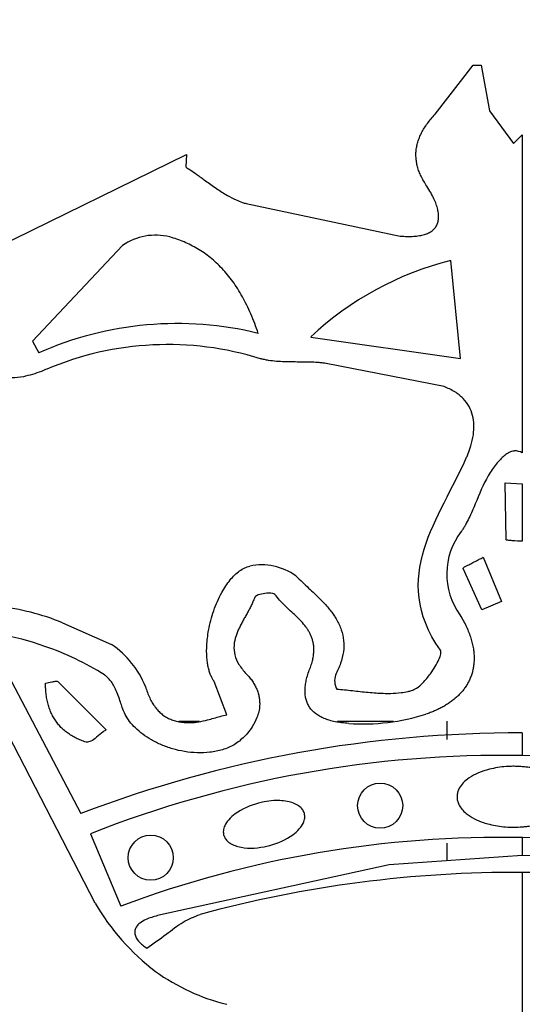
# Model space of a CAD drawing. Units: millimetres. Extents: x 0 to 291, y 0 to 204.
# Drawn here: x 134 to 135, y 157 to 159 of the extents above; entities that cross this region are included whole.
import ezdxf
from ezdxf import colors
from ezdxf.entities.mleader import LeaderData, LeaderLine
from ezdxf.enums import TextEntityAlignment as Align
from ezdxf.math import Vec2, Vec3

# ---------------------------------------------------------------- set-up
doc = ezdxf.new("R2010")
doc.units = ezdxf.units.MM
for name, color, linetype in [('CUERPO_PAPELERA_', 7, 'Continuous'), ('Predeterminado', 7, 'Continuous'), ('TAPA_V27.1_BEACH', 7, 'Continuous')]:
    doc.layers.add(name, color=color, linetype=linetype)
doc.styles.add('SEACAD_Arial', font='arial.ttf')
doc.dimstyles.new('ISO', dxfattribs={"dimtxt": 3.125, "dimasz": 3.125, "dimexe": 1.5625, "dimexo": 0, "dimgap": 0.78125, "dimtad": 0, "dimdec": 0, "dimlfac": 14.285714, "dimrnd": 10, "dimtxsty": 'SEACAD_Arial', "dimblk1": '_SE_FILLED', "dimblk2": '_SE_FILLED', "dimsah": 1, "dimcen": 1.5625, "dimadec": 1, "dimazin": 0, "dimtfac": 0.5, "dimtdec": 4, "dimtmove": 0, "dimatfit": 3, "dimfxl": 1, "dimarcsym": 0})

# ---------------------------------------------------------------- blocks, each defined once
blk = doc.blocks.new('SE')
at = {"layer": 'CUERPO_PAPELERA_', "color": 7, "linetype": 'Continuous'}
for p, q in [((134.4749, 157.7), (134.5133, 157.7)), ((134.7708, 157.7), (134.875, 157.7)), ((134.9748, 157.6659), (134.9748, 157.7)), ((134.9748, 157.44), (134.9748, 157.4731))]:
    blk.add_line(p, q, dxfattribs=at)
for points, knots in [([(113.4848, 159.3542), (113.4896, 159.3166), (113.5245, 159.1062), (113.6726, 158.678), (114.0492, 158.0002), (114.59, 157.2302), (115.2837, 156.3805), (116.1198, 155.4698), (117.0874, 154.521), (118.179, 153.556), (119.3946, 152.592), (120.7303, 151.6508), (122.1814, 150.7536), (123.7465, 149.9183), (125.4274, 149.1619), (127.216, 148.5057), (129.1012, 147.9693), (131.063, 147.5716), (133.0793, 147.3272), (135.1251, 147.245), (137.1708, 147.3286), (139.1875, 147.5752), (141.148, 147.9741), (143.0298, 148.5109), (144.8158, 149.1677), (146.4938, 149.9236), (148.0624, 150.7614), (149.5159, 151.6617), (150.8499, 152.6033), (152.0633, 153.5665), (153.1568, 154.5344), (154.1243, 155.4847), (154.9586, 156.3951), (155.5357, 157.1033), (155.9212, 157.631), (156.2527, 158.1286), (156.5626, 158.6905), (156.7062, 159.1111), (156.74, 159.3165), (156.7444, 159.3506)], [0.2307712, 0.2307712, 0.2307712, 0.2307712, 0.2342802, 0.2500105, 0.2657143, 0.2813234, 0.2969815, 0.31272, 0.3283394, 0.3439204, 0.3595581, 0.3752394, 0.3908002, 0.4063335, 0.4219621, 0.437629, 0.4532088, 0.4688779, 0.4844966, 0.5000312, 0.5156994, 0.5313183, 0.5468746, 0.5625541, 0.5781672, 0.5937099, 0.60932, 0.6250125, 0.6406104, 0.656198, 0.6718702, 0.6875891, 0.7032351, 0.7189176, 0.726814, 0.734688, 0.7503218, 0.7659398, 0.7691167, 0.7691167, 0.7691167, 0.7691167]), ([(135.1148, 147.0922), (135.0008, 147.0927), (134.7727, 147.0936), (134.4306, 147.1006), (134.0884, 147.1119), (133.7464, 147.1278), (133.4045, 147.1481), (132.8359, 147.1896), (132.0407, 147.2689), (131.0302, 147.4101), (130.029, 147.5902), (128.7218, 147.8782), (127.1336, 148.3255), (125.3277, 148.9812), (123.6306, 149.7369), (122.0507, 150.571), (120.8317, 151.3165), (119.9132, 151.9355), (119.2522, 152.4093), (118.6225, 152.8882), (118.1244, 153.2889), (117.7421, 153.6091), (117.3707, 153.9285), (116.9257, 154.3267), (116.4228, 154.8004), (115.9512, 155.2682), (115.5116, 155.7277), (114.9724, 156.3229), (114.3894, 157.0274), (113.8438, 157.7938), (113.464, 158.4685), (113.2995, 158.9386), (113.2684, 159.1818), (113.2652, 159.2541)], [0, 0, 0, 0, 0.0051847, 0.0103722, 0.0155635, 0.0207598, 0.0259621, 0.0311713, 0.0467703, 0.0625024, 0.0781021, 0.0939224, 0.1251377, 0.1565121, 0.1877905, 0.2188599, 0.249965, 0.2655998, 0.2812967, 0.2969366, 0.3125192, 0.3202969, 0.3280692, 0.3436084, 0.3591615, 0.374754, 0.3904142, 0.4061195, 0.4373037, 0.468385, 0.4996591, 0.5309992, 0.545165, 0.545165, 0.545165, 0.545165]), ([(156.9646, 159.2542), (156.9595, 159.1392), (156.9165, 158.8929), (156.7356, 158.4171), (156.3946, 157.8073), (155.8506, 157.0406), (155.2673, 156.3345), (154.7305, 155.741), (154.2932, 155.2832), (153.8212, 154.8143), (153.3156, 154.3373), (152.8675, 153.9359), (152.4941, 153.6146), (152.1115, 153.294), (151.6146, 152.8941), (150.9883, 152.4174), (150.3314, 151.9459), (149.4124, 151.3256), (148.1881, 150.5759), (146.6041, 149.7393), (144.9093, 148.9844), (143.1054, 148.3285), (141.5177, 147.8806), (140.2111, 147.5924), (139.2148, 147.4126), (138.2068, 147.271), (137.2965, 147.1796), (136.4959, 147.1263), (135.8055, 147.0976), (135.3449, 147.094), (135.1148, 147.0922)], [0.4548342, 0.4548342, 0.4548342, 0.4548342, 0.4773483, 0.4997561, 0.5308945, 0.5622914, 0.5935278, 0.6091123, 0.6247122, 0.6403548, 0.6560597, 0.6717272, 0.6795368, 0.6873342, 0.7029039, 0.7184605, 0.7340273, 0.7496288, 0.7810005, 0.8122268, 0.8433378, 0.8746078, 0.9060264, 0.9217339, 0.937224, 0.9529583, 0.9685589, 0.9790609, 0.9895383, 1, 1, 1, 1])]:
    blk.add_open_spline(points, degree=3, knots=knots, dxfattribs=at)
at = {"layer": 'TAPA_V27.1_BEACH', "color": 7, "linetype": 'Continuous'}
for p, q in [((134.9527, 158.8297), (135.0233, 158.9206)), ((135.0233, 158.9206), (135.0382, 158.9206)), ((135.0382, 158.9206), (135.0536, 158.8359)), ((135.0536, 158.8359), (135.0987, 158.775)), ((135.0987, 158.775), (135.1148, 158.7914)), ((135.1148, 158.7914), (135.1148, 158.1994)), ((134.0744, 158.5512), (134.4893, 158.7543)), ((134.4893, 158.7543), (134.488, 158.7313)), ((134.6005, 158.6631), (134.8874, 158.6028)), ((134.3703, 158.5852), (134.2024, 158.4069)), ((134.9995, 158.3751), (134.9814, 158.5572)), ((134.2024, 158.4069), (134.2141, 158.3853)), ((134.7209, 158.4149), (134.9995, 158.3751)), ((134.969, 158.3228), (134.7496, 158.3656)), ((135.083, 158.1436), (135.1148, 158.1416)), ((135.0847, 158.0374), (135.083, 158.1436)), ((135.1148, 158.1416), (135.1148, 158.0348)), ((135.042, 158.005), (135.0761, 157.9225)), ((135.0393, 157.9069), (135.0046, 157.9841)), ((135.0761, 157.9225), (135.0393, 157.9069)), ((134.2582, 157.883), (134.3499, 157.8425)), ((134.1257, 157.8452), (134.2927, 157.5281)), ((134.3192, 157.3613), (134.0815, 157.8216)), ((134.2496, 157.774), (134.3398, 157.6841)), ((134.5646, 157.7121), (134.5408, 157.7739)), ((135.1148, 157.6782), (135.1148, 157.636)), ((134.3103, 157.4903), (134.3669, 157.3558)), ((135.1148, 157.4834), (135.1148, 157.4498)), ((134.8666, 157.4325), (134.4355, 157.3381)), ((135.1148, 157.4498), (134.8666, 157.4325)), ((135.1148, 157.4186), (135.1148, 157.0559))]:
    blk.add_line(p, q, dxfattribs=at)
for centre in [(134.85, 157.5428), (134.4228, 157.446)]:
    blk.add_circle(centre, 0.042, dxfattribs=at)
for centre, radius, start, end in [((134.4319, 158.4963), 0.1081, 75.898, 124.7068), ((135.1231, 157.9881), 0.5865, 103.9795, 133.2976), ((134.4719, 157.8044), 0.6355, 76.2359, 113.9328), ((134.4546, 157.8216), 0.5792, 72.6784, 112.8835), ((135.1009, 158.1738), 0.0292, 61.4652, 90.7876), ((135.1036, 157.9737), 0.1296, 142.2698, 215.9314), ((134.6299, 157.8846), 0.1063, 53.643, 102.2697), ((134.1013, 157.5101), 0.4046, 67.1805, 84.6661), ((134.031, 157.2758), 0.5962, 70.9282, 79.5822), ((134.0568, 157.3442), 0.5231, 57.6403, 71.16), ((134.2545, 157.7011), 0.1706, 21.821, 55.9807), ((134.7997, 157.7758), 0.0344, 162.906, 207.6982), ((134.8181, 158.0854), 0.3905, 266.1024, 287.4636), ((135.1072, 155.3934), 2.2848, 89.8089, 110.8841), ((135.0785, 155.542), 2.0943, 89.0048, 111.5174), ((135.0786, 155.5418), 2.0944, 67.1121, 89.0095), ((135.0754, 155.4582), 2.0256, 88.883, 110.4726), ((135.0754, 155.4582), 2.0256, 68.1853, 88.883), ((135.0662, 155.0909), 2.3594, 74.4254, 88.8195), ((135.1023, 155.1711), 2.2475, 89.679, 105.1565), ((135.0947, 155.2423), 2.1764, 73.7859, 89.4696), ((134.6945, 157.5803), 0.4345, 210.2627, 232.7661), ((134.654, 157.5426), 0.3801, 234.1913, 256.4149)]:
    blk.add_arc(centre, radius, start, end, dxfattribs=at)
for points, degree, knots in [([(113.1928, 160.3442), (113.1946, 160.2655), (113.2245, 160.0199), (113.3927, 159.5505), (113.7722, 158.8933), (114.3172, 158.1468), (115.0167, 157.3217), (115.7204, 156.5814), (116.3506, 155.968), (116.854, 155.5018), (117.3884, 155.0307), (117.954, 154.5564), (118.5514, 154.0808), (119.1813, 153.6058), (119.8426, 153.1345), (120.7622, 152.5172), (121.9828, 151.7714), (123.5646, 150.9338), (125.265, 150.1719), (127.0766, 149.5081), (128.9884, 148.9633), (130.9801, 148.5579), (133.0287, 148.3078), (134.4173, 148.251), (135.8065, 148.2507), (137.2005, 148.3075), (139.2495, 148.5581), (141.2404, 148.9631), (143.1489, 149.5067), (144.9585, 150.1696), (146.6573, 150.93), (148.244, 151.7694), (149.4697, 152.5185), (150.3894, 153.1361), (151.0468, 153.6046), (151.6737, 154.0773), (152.271, 154.5526), (152.8389, 155.0286), (153.377, 155.5029), (153.8832, 155.9719), (154.5125, 156.5848), (155.2147, 157.3237), (155.9154, 158.1502), (156.4607, 158.8979), (156.8383, 159.5539), (157.0053, 160.0209), (157.0351, 160.2655), (157.0369, 160.3442)], 3, [0.2263955, 0.2263955, 0.2263955, 0.2263955, 0.2343497, 0.2500179, 0.2656676, 0.2812132, 0.2967986, 0.3124858, 0.3202915, 0.3280749, 0.3358488, 0.3436252, 0.3514159, 0.3592325, 0.3670825, 0.3749099, 0.3904756, 0.4060135, 0.4216444, 0.4373455, 0.4529605, 0.4686635, 0.484332, 0.4999122, 0.5000005, 0.5157126, 0.53137, 0.5469642, 0.5626773, 0.5783038, 0.59386, 0.6094825, 0.6251621, 0.6329585, 0.6407391, 0.6485162, 0.6563013, 0.664106, 0.6719427, 0.6797932, 0.6876116, 0.7031961, 0.7188115, 0.7345114, 0.7500861, 0.765647, 0.773606, 0.773606, 0.773606, 0.773606]), ([(113.1963, 160.3114), (113.2016, 160.2355), (113.2118, 160.1051), (113.2678, 159.8837), (113.3404, 159.676), (113.4236, 159.4825), (113.5181, 159.2913), (113.6243, 159.0987), (113.7392, 158.9076), (113.8692, 158.7059), (114.0157, 158.4925), (114.1906, 158.2521), (114.3945, 157.9866), (114.6326, 157.6923), (114.8984, 157.3797), (115.1793, 157.0636), (115.4733, 156.746), (115.7796, 156.4271), (116.0979, 156.1077), (116.4152, 155.8), (116.7231, 155.5107), (117.0376, 155.2237), (117.3576, 154.9404), (117.6934, 154.6521), (118.0306, 154.371), (118.3857, 154.084), (118.7539, 153.7958), (119.1192, 153.5192), (119.4592, 153.2698), (119.7833, 153.0387), (120.1361, 152.794), (120.5698, 152.5032), (121.0752, 152.1788), (121.6168, 151.8479), (122.1565, 151.5344), (122.6967, 151.236), (123.3507, 150.8934), (124.1453, 150.5058), (124.9018, 150.1712), (125.4916, 149.9294), (125.871, 149.7809), (126.2087, 149.6545), (126.513, 149.5448), (126.8438, 149.4298), (127.2668, 149.2895), (127.7766, 149.1313), (128.3294, 148.9731), (128.8805, 148.8283), (129.4243, 148.6981), (129.9643, 148.5809), (130.799, 148.4183), (131.9387, 148.2418), (133.3925, 148.1012), (134.8539, 148.044), (136.3215, 148.0712), (137.7814, 148.1829), (139.0303, 148.3509), (140.0796, 148.5402), (140.9558, 148.7294), (141.8317, 148.9511), (142.6571, 149.1908), (143.4327, 149.4426), (144.2262, 149.7264), (145.1208, 150.0801), (146.0658, 150.4966), (146.9944, 150.9497), (147.868, 151.4153), (148.683, 151.8867), (149.4104, 152.3394), (149.9969, 152.7271), (150.4991, 153.0747), (150.9606, 153.4072), (151.4298, 153.7596), (151.8853, 154.1161), (152.3207, 154.4705), (152.7325, 154.8188), (153.1034, 155.1441), (153.4284, 155.4386), (153.7106, 155.7017), (153.9809, 155.9606), (154.2599, 156.2352), (154.5488, 156.5289), (154.8183, 156.8123), (155.0581, 157.073), (155.2688, 157.3093), (155.4685, 157.5404), (155.6612, 157.7712), (155.8488, 158.0047), (156.0258, 158.2348), (156.181, 158.4467), (156.3041, 158.6233), (156.4007, 158.7681), (156.4855, 158.9007), (156.572, 159.0426), (156.6638, 159.203), (156.7597, 159.3855), (156.8572, 159.596), (156.946, 159.8306), (157.0143, 160.0802), (157.0265, 160.2238), (157.0327, 160.3077)], 3, [0, 0, 0, 0, 0.010813, 0.021973, 0.031789, 0.040541, 0.049009, 0.057217, 0.065141, 0.072483, 0.08126, 0.089865, 0.099553, 0.110199, 0.1209, 0.131501, 0.141622, 0.151744, 0.161846, 0.171515, 0.180136, 0.188264, 0.197523, 0.205661, 0.214138, 0.2227, 0.231351, 0.239987, 0.247592, 0.25391, 0.26102, 0.270009, 0.280801, 0.291463, 0.301641, 0.311438, 0.321328, 0.33689, 0.352948, 0.359415, 0.36587, 0.371341, 0.375588, 0.380306, 0.386899, 0.395273, 0.403719, 0.411926, 0.419903, 0.427734, 0.435526, 0.456031, 0.476275, 0.496481, 0.516773, 0.53719, 0.557452, 0.569633, 0.582338, 0.59571, 0.60857, 0.619794, 0.631642, 0.646124, 0.663269, 0.679154, 0.694643, 0.71072, 0.725289, 0.737601, 0.746727, 0.757144, 0.767784, 0.778478, 0.789106, 0.799511, 0.809685, 0.818366, 0.826167, 0.833665, 0.842154, 0.851652, 0.861294, 0.869281, 0.877059, 0.884735, 0.892673, 0.900913, 0.909464, 0.917715, 0.924669, 0.929795, 0.934722, 0.940506, 0.947151, 0.954915, 0.964171, 0.975074, 0.987649, 1, 1, 1, 1]), ([(134.9353, 158.6984), (134.9334, 158.7014), (134.9298, 158.7071), (134.9253, 158.7161), (134.9217, 158.7249), (134.919, 158.7338), (134.9173, 158.7426), (134.9166, 158.7514), (134.9168, 158.7602), (134.918, 158.769), (134.9201, 158.7777), (134.9232, 158.7864), (134.9273, 158.7951), (134.9322, 158.8038), (134.9382, 158.8125), (134.945, 158.8212), (134.9501, 158.8268), (134.9527, 158.8297)], 3, [0, 0, 0, 0, 0.071938, 0.140516, 0.206188, 0.269488, 0.331024, 0.391473, 0.451554, 0.512009, 0.573564, 0.636913, 0.702685, 0.771438, 0.843651, 0.919728, 1, 1, 1, 1]), ([(134.488, 158.7313), (134.4907, 158.7295), (134.4976, 158.7251), (134.5098, 158.7166), (134.526, 158.7048), (134.5447, 158.6913), (134.5637, 158.6791), (134.58, 158.6706), (134.5918, 158.6658), (134.5982, 158.6638), (134.6005, 158.6632)], 3, [0, 0, 0, 0, 0.073446, 0.185833, 0.337556, 0.527308, 0.711046, 0.849517, 0.945294, 1, 1, 1, 1]), ([(134.8874, 158.6028), (134.8918, 158.6025), (134.9002, 158.6019), (134.9122, 158.6021), (134.9228, 158.6033), (134.9322, 158.6053), (134.9402, 158.6083), (134.9468, 158.6123), (134.9521, 158.6172), (134.9559, 158.6231), (134.9583, 158.6299), (134.9592, 158.6375), (134.9587, 158.6458), (134.9568, 158.6549), (134.9535, 158.6648), (134.9487, 158.6754), (134.9427, 158.6868), (134.9378, 158.6944), (134.9353, 158.6984)], 3, [0, 0, 0, 0, 0.085184, 0.161622, 0.2298, 0.290393, 0.344347, 0.392984, 0.438073, 0.481796, 0.526512, 0.574408, 0.627259, 0.68637, 0.75266, 0.826761, 0.909108, 1, 1, 1, 1]), ([(134.6231, 158.4216), (134.6209, 158.4278), (134.6166, 158.44), (134.6094, 158.4576), (134.6018, 158.4742), (134.5936, 158.4898), (134.585, 158.5045), (134.5758, 158.5181), (134.566, 158.5307), (134.5558, 158.5424), (134.5451, 158.553), (134.5339, 158.5627), (134.5223, 158.5714), (134.5102, 158.5791), (134.4978, 158.586), (134.4849, 158.5919), (134.4717, 158.5971), (134.4627, 158.5998), (134.4582, 158.6012)], 3, [0, 0, 0, 0, 0.077348, 0.151889, 0.223704, 0.292913, 0.359675, 0.424183, 0.486663, 0.54736, 0.606539, 0.664472, 0.721431, 0.777677, 0.833455, 0.888983, 0.944447, 1, 1, 1, 1]), ([(134.7496, 158.3656), (134.7473, 158.366), (134.7471, 158.366), (134.7445, 158.3663), (134.7407, 158.3668), (134.7318, 158.3676), (134.7137, 158.3684), (134.6877, 158.3683), (134.6619, 158.3689), (134.6443, 158.3709), (134.6356, 158.3725), (134.6313, 158.3735), (134.6295, 158.3739), (134.6283, 158.3742), (134.6292, 158.374), (134.6271, 158.3746)], 3, [0, 0, 0, 0, 0.03125, 0.03125, 0.0625, 0.125, 0.25, 0.5, 0.75, 0.875, 0.9375, 0.96875, 0.984375, 0.984375, 1, 1, 1, 1]), ([(134.2294, 158.3553), (134.226, 158.3538), (134.2118, 158.3478), (134.1901, 158.3413), (134.1646, 158.3376), (134.1509, 158.34), (134.1444, 158.3412)], 3, [0, 0, 0, 0, 0.128542, 0.527181, 0.773554, 1, 1, 1, 1]), ([(135.0111, 158.191), (135.0121, 158.1933), (135.0151, 158.2003), (135.0199, 158.2141), (135.0241, 158.2321), (135.0253, 158.2511), (135.0229, 158.2691), (135.0164, 158.286), (135.005, 158.3012), (134.989, 158.3141), (134.9759, 158.3198), (134.969, 158.3228)], 3, [0, 0, 0, 0, 0.047682, 0.143452, 0.276225, 0.394833, 0.502341, 0.616152, 0.732359, 0.858058, 1, 1, 1, 1]), ([(135.1005, 158.203), (135.0994, 158.2028), (135.0967, 158.2025), (135.0923, 158.201), (135.0869, 158.1981), (135.0805, 158.1934), (135.0735, 158.1868), (135.066, 158.1782), (135.0584, 158.1681), (135.0538, 158.1606), (135.0514, 158.1568)], 3, [0, 0, 0, 0, 0.048808, 0.114771, 0.201728, 0.313723, 0.453318, 0.619668, 0.806504, 1, 1, 1, 1]), ([(135.0514, 158.1568), (135.0416, 158.1402), (135.031, 158.113), (135.0178, 158.0819), (135.01, 158.0671), (135.0058, 158.0599), (135.0035, 158.0564), (135.0023, 158.0547), (135.0018, 158.0538), (135.0015, 158.0535), (135.0013, 158.0532), (135.0013, 158.0532), (135.0011, 158.053)], 3, [0, 0, 0, 0, 0.5, 0.75, 0.875, 0.9375, 0.96875, 0.984375, 0.992188, 0.996094, 0.996094, 1, 1, 1, 1]), ([(135.1148, 158.0348), (135.11, 158.0349), (135.0987, 158.0354), (135.0887, 158.0364), (135.0857, 158.0369), (135.0849, 158.0371), (135.0847, 158.0373), (135.0847, 158.0373), (135.0847, 158.0374), (135.0847, 158.0374), (135.0847, 158.0374), (135.0847, 158.0373), (135.0847, 158.0374)], 3, [0, 0, 0, 0, 0.5, 0.75, 0.875, 0.9375, 0.96875, 0.984375, 0.992188, 0.996094, 0.996094, 1, 1, 1, 1]), ([(135.0046, 157.9841), (135.0046, 157.9843), (135.0046, 157.9847), (135.0052, 157.9853), (135.0061, 157.9861), (135.0076, 157.987), (135.0096, 157.9883), (135.0121, 157.9897), (135.0152, 157.9913), (135.0188, 157.9932), (135.0243, 157.996), (135.0308, 157.9992), (135.0372, 158.0024), (135.0406, 158.0043), (135.042, 158.005)], 3, [0, 0, 0, 0, 0.010003, 0.02748, 0.055594, 0.096055, 0.14992, 0.217693, 0.299281, 0.393907, 0.5, 0.727547, 0.894685, 1, 1, 1, 1]), ([(134.5408, 157.7739), (134.5398, 157.7754), (134.5376, 157.7788), (134.5348, 157.7845), (134.5323, 157.7912), (134.5301, 157.799), (134.5284, 157.8079), (134.5272, 157.818), (134.5268, 157.8292), (134.5271, 157.8416), (134.5283, 157.855), (134.5307, 157.8705), (134.5345, 157.8875), (134.54, 157.9056), (134.5467, 157.9229), (134.5542, 157.9383), (134.5622, 157.9516), (134.5703, 157.9627), (134.5789, 157.9721), (134.588, 157.9797), (134.5974, 157.9854), (134.6041, 157.9875), (134.6073, 157.9885)], 3, [0, 0, 0, 0, 0.022692, 0.048359, 0.077367, 0.110081, 0.146836, 0.187908, 0.233483, 0.283634, 0.338291, 0.397224, 0.47398, 0.55087, 0.626619, 0.700012, 0.75963, 0.815354, 0.866985, 0.914604, 0.958649, 1, 1, 1, 1]), ([(134.693, 157.9703), (134.697, 157.9664), (134.7049, 157.9588), (134.7166, 157.948), (134.7275, 157.9379), (134.7374, 157.9283), (134.7461, 157.9193), (134.7535, 157.9109), (134.7597, 157.9031), (134.7647, 157.8959), (134.7713, 157.8853), (134.7784, 157.8704), (134.7829, 157.8499), (134.7823, 157.8287), (134.777, 157.8069), (134.7702, 157.7931), (134.7667, 157.7859)], 3, [0, 0, 0, 0, 0.076577, 0.149344, 0.217329, 0.279899, 0.336724, 0.387726, 0.432993, 0.472715, 0.507109, 0.603563, 0.696494, 0.790666, 0.890734, 1, 1, 1, 1]), ([(134.6166, 157.931), (134.6157, 157.9286), (134.6139, 157.9236), (134.6107, 157.9164), (134.607, 157.9092), (134.6031, 157.9021), (134.5991, 157.895), (134.5951, 157.8878), (134.5912, 157.8807), (134.5875, 157.8734), (134.5843, 157.8662), (134.5803, 157.8556), (134.5771, 157.8412), (134.5786, 157.8227), (134.5866, 157.8042), (134.5958, 157.7938), (134.6008, 157.7881)], 3, [0, 0, 0, 0, 0.049273, 0.099478, 0.150526, 0.202212, 0.254258, 0.30635, 0.358177, 0.409461, 0.459997, 0.509697, 0.624487, 0.736669, 0.857896, 1, 1, 1, 1]), ([(134.6542, 157.9359), (134.6529, 157.9366), (134.6471, 157.9395), (134.636, 157.9373), (134.6241, 157.9363), (134.6186, 157.9324), (134.6166, 157.931)], 3, [0, 0, 0, 0, 0.112136, 0.493077, 0.812256, 1, 1, 1, 1]), ([(134.7192, 157.7977), (134.7204, 157.801), (134.7227, 157.8072), (134.725, 157.8164), (134.7263, 157.8249), (134.7268, 157.8328), (134.7264, 157.8402), (134.7252, 157.8471), (134.7235, 157.8535), (134.7212, 157.8595), (134.7184, 157.8651), (134.7152, 157.8704), (134.7103, 157.8775), (134.7029, 157.8861), (134.693, 157.8959), (134.6827, 157.9055), (134.6724, 157.9151), (134.6626, 157.925), (134.657, 157.9323), (134.6542, 157.9359)], 3, [0, 0, 0, 0, 0.062919, 0.11976, 0.171495, 0.219059, 0.263322, 0.305071, 0.344985, 0.383621, 0.42141, 0.458659, 0.495572, 0.578419, 0.662853, 0.748226, 0.833468, 0.917557, 1, 1, 1, 1]), ([(134.9987, 157.8977), (135.0009, 157.894), (135.0053, 157.8867), (135.0108, 157.8757), (135.0154, 157.8651), (135.019, 157.8547), (135.0218, 157.8446), (135.0237, 157.8349), (135.0249, 157.8255), (135.0252, 157.8165), (135.0248, 157.8078), (135.0237, 157.7994), (135.0219, 157.7914), (135.0194, 157.7837), (135.0164, 157.7764), (135.0127, 157.7695), (135.0086, 157.7629), (135.0039, 157.7567), (134.9987, 157.7508), (134.9931, 157.7453), (134.987, 157.7401), (134.9806, 157.7352), (134.9738, 157.7307), (134.9667, 157.7265), (134.9592, 157.7227), (134.9515, 157.7191), (134.9435, 157.7158), (134.938, 157.7139), (134.9353, 157.7129)], 3, [0, 0, 0, 0, 0.055661, 0.108204, 0.157852, 0.204831, 0.249376, 0.291725, 0.332121, 0.370811, 0.408043, 0.444062, 0.479108, 0.51341, 0.547184, 0.58063, 0.613927, 0.647232, 0.680679, 0.71438, 0.748426, 0.782883, 0.817804, 0.853219, 0.889148, 0.925594, 0.962551, 1, 1, 1, 1]), ([(134.9083, 157.7568), (134.9115, 157.7581), (134.9195, 157.7615), (134.9313, 157.7727), (134.9428, 157.7866), (134.9527, 157.8013), (134.9589, 157.8137), (134.9637, 157.8238), (134.9629, 157.8297), (134.9625, 157.8319)], 3, [0, 0, 0, 0, 0.10532, 0.270223, 0.496401, 0.667163, 0.818171, 0.932907, 1, 1, 1, 1]), ([(134.3697, 157.7257), (134.3686, 157.7288), (134.3648, 157.7403), (134.3595, 157.7551), (134.3524, 157.7688), (134.3472, 157.7763), (134.3422, 157.7821), (134.3385, 157.7848), (134.3368, 157.7861)], 3, [0, 0, 0, 0, 0.142753, 0.520829, 0.673839, 0.803347, 0.911115, 1, 1, 1, 1]), ([(134.6008, 157.7881), (134.6029, 157.7859), (134.6069, 157.7815), (134.6122, 157.7745), (134.6167, 157.7673), (134.6202, 157.76), (134.623, 157.7525), (134.6248, 157.7449), (134.6257, 157.7372), (134.6258, 157.7242), (134.622, 157.7076), (134.613, 157.6906), (134.6044, 157.679), (134.599, 157.6731), (134.597, 157.6709)], 3, [0, 0, 0, 0, 0.069288, 0.135595, 0.199306, 0.260873, 0.320811, 0.37969, 0.438118, 0.496723, 0.672951, 0.81907, 0.930371, 1, 1, 1, 1]), ([(134.7915, 157.6958), (134.7871, 157.6962), (134.7786, 157.6968), (134.7665, 157.6987), (134.7556, 157.7014), (134.7459, 157.7048), (134.7373, 157.7089), (134.7299, 157.7138), (134.7236, 157.7194), (134.7186, 157.7256), (134.7147, 157.7326), (134.7119, 157.7402), (134.7104, 157.7484), (134.7099, 157.7572), (134.7106, 157.7666), (134.7124, 157.7765), (134.7152, 157.787), (134.7178, 157.7941), (134.7192, 157.7977)], 3, [0, 0, 0, 0, 0.085187, 0.163331, 0.234929, 0.300588, 0.361054, 0.417236, 0.470217, 0.521233, 0.571615, 0.622695, 0.675705, 0.731702, 0.791545, 0.855899, 0.925262, 1, 1, 1, 1]), ([(134.2268, 157.7708), (134.2307, 157.7715), (134.2367, 157.7726), (134.2435, 157.7741), (134.2474, 157.7749), (134.249, 157.7743), (134.2496, 157.774)], 3, [0, 0, 0, 0, 0.508818, 0.782902, 0.917783, 1, 1, 1, 1]), ([(134.3024, 157.6609), (134.2992, 157.662), (134.2928, 157.6642), (134.2837, 157.6683), (134.2752, 157.6729), (134.2675, 157.678), (134.2604, 157.6837), (134.254, 157.69), (134.2483, 157.6968), (134.2432, 157.7041), (134.2388, 157.712), (134.2351, 157.7205), (134.2321, 157.7295), (134.2297, 157.739), (134.2281, 157.7491), (134.227, 157.7598), (134.2269, 157.767), (134.2268, 157.7708)], 3, [0, 0, 0, 0, 0.071755, 0.140557, 0.206831, 0.271053, 0.333743, 0.395459, 0.456787, 0.518321, 0.580648, 0.644334, 0.709906, 0.77785, 0.848599, 0.922537, 1, 1, 1, 1]), ([(134.4128, 157.7645), (134.414, 157.7608), (134.4163, 157.7536), (134.4206, 157.7435), (134.4254, 157.7344), (134.4307, 157.7264), (134.4366, 157.7193), (134.4431, 157.7133), (134.4502, 157.7082), (134.458, 157.7041), (134.4664, 157.701), (134.4755, 157.6988), (134.4852, 157.6975), (134.492, 157.6974), (134.4955, 157.6973)], 3, [0, 0, 0, 0, 0.101009, 0.194994, 0.282777, 0.365349, 0.443881, 0.519716, 0.594328, 0.669249, 0.745979, 0.825902, 0.910233, 1, 1, 1, 1]), ([(134.7692, 157.7598), (134.774, 157.7594), (134.7838, 157.7586), (134.7984, 157.757), (134.8131, 157.7553), (134.8278, 157.7537), (134.8465, 157.7521), (134.867, 157.7513), (134.8869, 157.7526), (134.8999, 157.7547), (134.9062, 157.7562), (134.9083, 157.7568)], 3, [0, 0, 0, 0, 0.104389, 0.209808, 0.315705, 0.421499, 0.526639, 0.718834, 0.859912, 0.953027, 1, 1, 1, 1]), ([(134.597, 157.6709), (134.5909, 157.6656), (134.5789, 157.6551), (134.5565, 157.6461), (134.5332, 157.6414), (134.5093, 157.6406), (134.4859, 157.643), (134.4636, 157.6481), (134.4429, 157.6554), (134.4243, 157.6645), (134.4081, 157.6751), (134.3944, 157.6867), (134.3834, 157.6991), (134.375, 157.712), (134.3714, 157.7212), (134.3697, 157.7257)], 3, [0, 0, 0, 0, 0.089213, 0.177647, 0.266694, 0.355916, 0.444094, 0.529829, 0.611871, 0.689266, 0.761438, 0.828211, 0.889804, 0.946786, 1, 1, 1, 1]), ([(134.4955, 157.6973), (134.4969, 157.6973), (134.4998, 157.6974), (134.5054, 157.6978), (134.5151, 157.6991), (134.5312, 157.7028), (134.5484, 157.7081), (134.5604, 157.7111), (134.5646, 157.7121)], 3, [0, 0, 0, 0, 0.061627, 0.121816, 0.238499, 0.474428, 0.820602, 1, 1, 1, 1]), ([(134.3398, 157.6841), (134.338, 157.6828), (134.3318, 157.6784), (134.3228, 157.6709), (134.313, 157.6621), (134.3055, 157.6613), (134.3024, 157.6609)], 3, [0, 0, 0, 0, 0.153229, 0.506866, 0.798654, 1, 1, 1, 1]), ([(135.1148, 157.6153), (135.1115, 157.6155), (135.1048, 157.616), (135.0946, 157.616), (135.0826, 157.6155), (135.0689, 157.6139), (135.0515, 157.6103), (135.0335, 157.6045), (135.017, 157.5958), (135.0049, 157.5861), (134.9977, 157.5766), (134.9938, 157.5676), (134.9934, 157.562), (134.9932, 157.5593)], 3, [0, 0, 0, 0, 0.069129, 0.138216, 0.207447, 0.316124, 0.42142, 0.570152, 0.703191, 0.800675, 0.886551, 0.944592, 1, 1, 1, 1]), ([(135.2043, 157.5593), (135.2043, 157.5652), (135.2021, 157.5709), (135.1951, 157.5888), (135.1699, 157.6012), (135.1464, 157.6127), (135.1148, 157.6153)], 2, [0, 0, 0, 0.25, 0.25, 0.5, 0.5, 1, 1, 1]), ([(134.709, 157.5281), (134.7082, 157.5304), (134.7063, 157.5353), (134.6973, 157.5444), (134.6832, 157.5499), (134.6664, 157.5523), (134.6507, 157.5524), (134.6362, 157.5505), (134.6114, 157.5448), (134.588, 157.5347), (134.5683, 157.5177), (134.5608, 157.5069), (134.5574, 157.4967), (134.5582, 157.4908), (134.5586, 157.488)], 3, [0, 0, 0, 0, 0.039051, 0.08119, 0.197425, 0.270201, 0.348218, 0.443962, 0.500284, 0.749948, 0.835316, 0.907534, 0.955947, 1, 1, 1, 1]), ([(134.9932, 157.5593), (134.9932, 157.5581), (134.9933, 157.5557), (134.994, 157.552), (134.9951, 157.5484), (134.9974, 157.5429), (135.0022, 157.5358), (135.0162, 157.5223), (135.0346, 157.5135), (135.0547, 157.5077), (135.0685, 157.5048), (135.0838, 157.5031), (135.0993, 157.5024), (135.1097, 157.503), (135.1148, 157.5033)], 3, [0, 0, 0, 0, 0.025027, 0.050201, 0.075872, 0.102366, 0.172311, 0.249959, 0.499288, 0.578367, 0.681346, 0.78762, 0.893839, 1, 1, 1, 1]), ([(135.1148, 157.5033), (135.1462, 157.5059), (135.1699, 157.5175), (135.1886, 157.5266), (135.1976, 157.5395), (135.2043, 157.5491), (135.2043, 157.5593)], 2, [0, 0, 0, 0.5, 0.5, 0.75, 0.75, 1, 1, 1]), ([(134.5586, 157.488), (134.5595, 157.4859), (134.5611, 157.4813), (134.5693, 157.4726), (134.5937, 157.462), (134.6215, 157.4634), (134.6563, 157.4712), (134.6797, 157.4814), (134.6994, 157.4984), (134.7069, 157.5092), (134.7103, 157.5194), (134.7094, 157.5253), (134.709, 157.5281)], 3, [0, 0, 0, 0, 0.036542, 0.075633, 0.185308, 0.442706, 0.499375, 0.749534, 0.834898, 0.907142, 0.955765, 1, 1, 1, 1]), ([(134.4153, 157.2777), (134.4276, 157.2861), (134.4505, 157.302), (134.4812, 157.3269), (134.504, 157.3362), (134.5146, 157.3404)], 3, [0, 0, 0, 0, 0.379349, 0.70929, 1, 1, 1, 1]), ([(134.4355, 157.3381), (134.4282, 157.3361), (134.4166, 157.3329), (134.4032, 157.3253), (134.3943, 157.3167), (134.3915, 157.303), (134.4004, 157.2884), (134.4099, 157.2816), (134.4153, 157.2777)], 3, [0, 0, 0, 0, 0.240632, 0.380686, 0.48759, 0.626979, 0.787531, 1, 1, 1, 1])]:
    blk.add_open_spline(points, degree=degree, knots=knots, dxfattribs=at)
blk.add_open_spline([(134.9625, 157.8319), (134.8661, 157.9678), (134.9619, 158.0786), (135.0111, 158.191)], degree=3, dxfattribs=at)
blk = doc.blocks.new('DMBLK15')
at = {"layer": 'Predeterminado', "linetype": 'Continuous'}
for points in [[(105.6958, 157.861), (106.7375, 157.861), (106.2166, 160.986)], [(105.6958, 81.025), (106.2166, 77.9), (106.7375, 81.025)]]:
    blk.add_hatch(color=7, dxfattribs=at).paths.add_polyline_path(points)
at = {"layer": 'Predeterminado', "color": 7, "linetype": 'Continuous'}
for p, q in [((135.1148, 160.986), (104.6541, 160.986)), ((106.2166, 160.986), (106.2166, 125.4281)), ((106.2166, 113.4579), (106.2166, 77.9)), ((123.4734, 77.9), (104.6541, 77.9))]:
    blk.add_line(p, q, dxfattribs=at)
at = {"layer": 'Predeterminado', "color": 7, "linetype": 'Continuous', "style": 'SEACAD_Arial'}
blk.add_text('1187', height=3.125, rotation=90, dxfattribs=at).set_placement((104.6541, 114.5517), align=Align.TOP_LEFT)
blk = doc.blocks.new('_SE_FILLED')
at = {"color": 0}
blk.add_line((0, 0), (-1, 0), dxfattribs=at)
blk.add_solid([(0, 0), (-1, -0.1665), (-1, 0.1665), (0, 0)], dxfattribs=at)
blk = doc.blocks.new('_Dot')
at = {"color": 0, "linetype": 'ByBlock', "lineweight": -2}
blk.add_line((-0.5, 0), (-1, 0), dxfattribs=at)
at = {"color": 0, "linetype": 'ByBlock', "const_width": 0.5}
blk.add_lwpolyline([(-0.25, 0, 1), (0.25, 0, 1)], format="xyb", close=True, dxfattribs=at)

msp = doc.modelspace()

# ---------------------------------------------------------------- block references
at = {"layer": 'Predeterminado'}
msp.add_blockref('SE', (0, 0), dxfattribs=at)

# ---------------------------------------------------------------- dimensions: what is measured, and where the dimension line sits
at = {"layer": 'Predeterminado', "color": 7, "linetype": 'Continuous'}
dim = msp.add_linear_dim(base=(106.2166, 77.9), p1=(135.1148, 160.986), p2=(124.2995, 77.9), angle=90, text='\\A1;<>', dimstyle='ISO', override={"dimrnd": 0, "dimtdec": 2}, dxfattribs=at)
dim.commit()
dim.dimension.update_dxf_attribs({"geometry": 'DMBLK15', "text_midpoint": (106.2166, 119.443), "dimtype": 160})

# ---------------------------------------------------------------- leaders
ml = msp.add_multileader_mtext('Standard', dxfattribs=at)
ml.set_content('{\\pxsm0.9;\\fArial TUR|b0||i0||c0|p34;\\W1.;Papelera modelo Alvium Beach, fabricada en polietileno con protección UV, con capacidad de 120 Litros.\\P}', color=256)
ml.set_leader_properties()
ml.set_arrow_properties(name='DOT')
ml.build(insert=Vec2(0, 0))
ml.multileader.update_dxf_attribs({"leader_type": 0, "dogleg_length": 0, "arrow_head_size": 2.5})
ctx = ml.context
ctx.base_point, ctx.char_height, ctx.arrow_head_size, ctx.landing_gap_size = Vec3(6.6394, 191.9173), 2.5, 2.5, 0.875
notes = []
notes.append((ctx, [(0, (0, 0, 0), (0, 0), (1, 0), 1, [])]))
ctx.mtext.insert = Vec3(8.6394, 193.5136)
for ctx, leaders in notes:
    for number, flags, end, landing, length, lines in leaders:
        leader = LeaderData()
        leader.index, (leader.has_last_leader_line, leader.has_dogleg_vector, leader.attachment_direction) = number, flags
        leader.last_leader_point, leader.dogleg_vector, leader.dogleg_length = Vec3(end), Vec3(landing), length
        for number, points, colour, breaks in lines:
            line = LeaderLine()
            line.index, line.vertices, line.color, line.breaks = number, Vec3.list(points), colors.encode_raw_color(colour), breaks
            leader.lines.append(line)
        ctx.leaders.append(leader)

doc.saveas('drawing.dxf')
